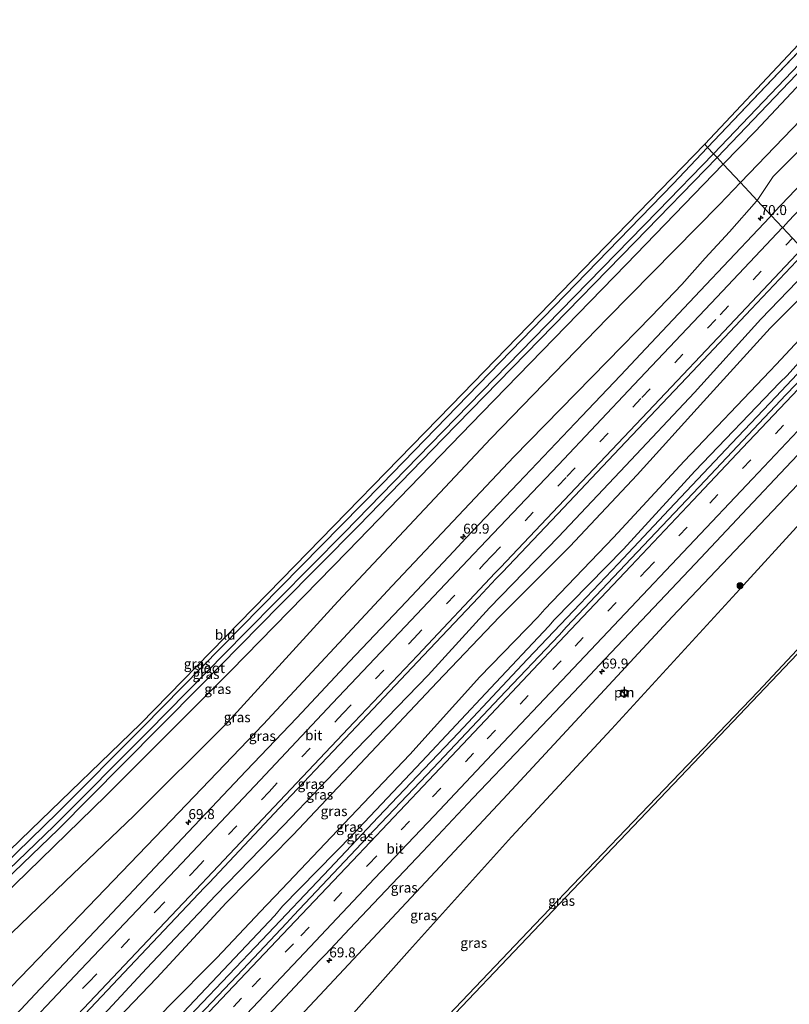
# Model space of a CAD drawing. Units: metres. Extents: x 150000 to 160010, y 493750 to 500000.
# Drawn here: x 158714 to 158907, y 495341 to 495588 of the extents above; entities that cross this region are included whole.
import ezdxf
from ezdxf.enums import TextEntityAlignment as Align

# ---------------------------------------------------------------- set-up
doc = ezdxf.new("R2010")
doc.units = ezdxf.units.M
doc.linetypes.add('VW-3-9_STREEP', pattern=[12, 3, -9])
doc.layers.get('0').update_dxf_attribs({"lineweight": 25})
for name, color, linetype, lineweight in [('B-ME-AM-KILOMETR-S-B1', 7, 'Continuous', 18), ('B-ME-BV-GELEIDECONSTRUCTIE-GELEIDERAIL-L-B1', 213, 'BV-GELEIDERAIL', 18), ('B-ME-GR-BOOM-S-B1', 93, 'Continuous', 18), ('B-ME-GW-KRUINLIJN-L-B1', 93, 'Continuous', 18), ('B-ME-GW-TEENLIJN-L-B1', 93, 'Continuous', 18), ('B-ME-IE-GRASLAND-GV-B6', 93, 'Continuous', 18), ('B-ME-IE-GRONDWERKLIJN-GROND_INGERICHT-GV-B6', 253, 'Continuous', 18), ('B-ME-IE-HULPGEOMETRIE-L-B1', 53, 'Continuous', 18), ('B-ME-IE-INRICHTINGSELEMENT-L-B1', 253, 'Continuous', 18), ('B-ME-IE-INRICHTINGSELEMENT-S-B1', 253, 'Continuous', 18), ('B-ME-OG-WATER-GV-B6', 153, 'Continuous', 18), ('B-ME-VH-VERH_SOORT-BITUMEN-GV-B6', 8, 'IE-TERREINAFSCHEIDING-NATUURLIJK-HOUTWAL', 18), ('B-ME-VW-MARKERING-39STREEP-015-L-B1', 255, 'VW-3-9_STREEP', 18), ('B-ME-VW-MARKERING-STREEP-015-L-B1', 7, 'Continuous', 18)]:
    doc.layers.add(name, color=color, linetype=linetype, lineweight=lineweight)
doc.layers.add('B-ME-GW-INSTEEKWATERGANG-L-B1', color=10, linetype='Continuous')
doc.layers.add('B-ME-KG-KADASTRAAL-OPNAMEDTMGRENS-L-B1', color=10, linetype='Continuous')
doc.styles.add('NLCS-ISO', font='NLCS-ISO.TTF')
doc.linetypes.add('BV-GELEIDERAIL', pattern='A,10,-3,[108,NLCS.SHX,S=1,R=0,X=0,Y=0],-3', length=16)
doc.linetypes.add('IE-TERREINAFSCHEIDING-NATUURLIJK-HOUTWAL', pattern='A,7,-1.5,[67,NLCS.SHX,S=0.75,R=45,X=0,Y=0],-1.5,7,-1.5,[70,NLCS.SHX,S=0.75,R=0,X=0,Y=0],-1.5', length=20)

# ---------------------------------------------------------------- blocks, each defined once
blk = doc.blocks.new('hecto')
for p, q in [((0, 0.625), (-0.625, 0)), ((0, -0.625), (0, 0.625)), ((-0.625, 0), (0.625, 0)), ((0.625, 0), (0, -0.625))]:
    blk.add_line(p, q)
blk = doc.blocks.new('boom')
h = blk.add_hatch(color=256)
edge = h.paths.add_edge_path()
edge.add_arc((0, 0), 0.75, 0, 360)
blk.add_circle((0, 0), 0.75)
blk = doc.blocks.new('kast')
blk.add_line((-0.75, -0.75), (0.75, 0.75))
blk.add_lwpolyline([(-0.75, 0.75), (0.75, 0.75), (0.75, -0.75), (-0.75, -0.75)], close=True)

msp = doc.modelspace()

# ---------------------------------------------------------------- linework, layer by layer
at = {"layer": 'B-ME-BV-GELEIDECONSTRUCTIE-GELEIDERAIL-L-B1'}
msp.add_polyline3d([(158673.5666, 495250.2848, 1.8273), (158686.4882, 495263.9752, 1.594), (158696.4236, 495274.4551, 1.4184), (158707.113, 495285.7731, 1.2123), (158716.4052, 495295.5195, 1.0348), (158731.0317, 495310.9678, 0.7684), (158739.6171, 495320.0997, 0.611), (158750.3232, 495331.4085, 0.4482), (158757.8195, 495339.3458, 0.3338), (158774.3995, 495356.8122, 0.0814), (158791.3774, 495374.7247, -0.0802), (158803.6543, 495387.6418, -0.2417), (158815.2002, 495399.8289, -0.2882), (158823.7806, 495408.8844, -0.3225), (158834.7441, 495420.5442, -0.5391), (158841.123, 495427.3275, -0.6656), (158854.3552, 495441.2669, -0.736), (158863.9158, 495451.2981, -0.7868), (158876.759, 495464.9322, -0.8878), (158892.5009, 495481.5777, -0.9472), (158903.5008, 495493.243, -0.9888), (158916.8176, 495507.3408, -1.13), (158924.2884, 495515.2506, -1.1301)], dxfattribs=at)
at = {"layer": 'B-ME-GW-INSTEEKWATERGANG-L-B1'}
msp.add_line((158917.126, 495588.142, -4.013), (158886.405, 495555.832, -4.308), dxfattribs=at)
for points in [[(158890.345, 495551.612, -4.338), (158898.399, 495559.935, -4.34), (158921.631, 495584.59, -4.325)], [(158886.405, 495555.832, -4.308), (158877.721, 495546.699, -4.391), (158842.42, 495510.257, -4.43), (158804.542, 495471.262, -4.43), (158774.018, 495440.274, -4.406), (158744.612, 495410.353, -4.442), (158723.04, 495388.791, -4.406), (158695.627, 495362.129, -4.538), (158663.04, 495330.863, -4.519)], [(158666.228, 495326.026, -4.165), (158698.987, 495357.916, -4.268), (158735.24, 495393.141, -4.331), (158766.581, 495424.411, -4.331), (158795.897, 495454.403, -4.331), (158829.757, 495489.296, -4.331), (158865.952, 495526.403, -4.331), (158890.345, 495551.612, -4.338)], [(158741.936, 495253.268, -4.656), (158760.16, 495272.715, -4.602), (158787.526, 495301.954, -4.487), (158816.388, 495332.816, -4.495), (158843.011, 495360.69, -4.503), (158869.624, 495388.512, -4.499), (158899.078, 495419.203, -4.578), (158916.207, 495437.462, -4.499), (158944.287, 495466.795, -4.586), (158957.103, 495480.095, -4.573)]]:
    msp.add_polyline3d(points, dxfattribs=at)
at = {"layer": 'B-ME-GW-KRUINLIJN-L-B1'}
for p, q in [((158902.843, 495548.563, -2.52), (158929.368, 495575.011, -2.615)), ((158898.842, 495542.509, -2.529), (158902.843, 495548.563, -2.52))]:
    msp.add_line(p, q, dxfattribs=at)
for points in [[(158861.188, 495502.054, -2.371), (158872.288, 495513.417, -2.385), (158879.935, 495521.441, -2.181), (158885.804, 495528.006, -2.327), (158891.854, 495534.647, -2.437), (158898.707, 495542.305, -2.529), (158898.842, 495542.509, -2.529)], [(158662.008, 495262.457, 0.957), (158675.795, 495276.4, 0.678), (158693.968, 495295.215, 0.263), (158711.99, 495314.112, -0.022), (158728.277, 495331.213, -0.252), (158745.373, 495349.687, -0.453), (158762.865, 495368.06, -0.697), (158779.823, 495385.59, -0.896), (158798.136, 495404.643, -1.077), (158816.202, 495423.326, -1.325), (158831.611, 495440.219, -1.424), (158848.961, 495458.065, -1.617), (158865.75, 495475.908, -1.732), (158883.111, 495494.3, -1.839), (158899.804, 495512.717, -1.914), (158913.426, 495526.885, -1.978)], [(158672.721, 495251.219, 0.877), (158677.898, 495256.459, 0.798), (158696.842, 495277.538, 0.342), (158704.335, 495284.962, 0.263), (158705.936, 495286.874, 0.231), (158718.547, 495300.886, 0.036), (158739.141, 495321.87, -0.28), (158753.232, 495337.116, -0.501), (158777.664, 495363.019, -0.816), (158779.616, 495365.292, -0.826), (158797.28, 495383.329, -1.109), (158814.602, 495401.637, -1.268), (158831.839, 495420.041, -1.447), (158846.487, 495435.599, -1.617), (158847.882, 495437.243, -1.603), (158865.251, 495454.971, -1.664), (158883.211, 495474.574, -1.809), (158904.531, 495496.781, -1.857), (158906.361, 495498.592, -1.88), (158917.998, 495511.559, -1.96), (158922.973, 495516.658, -1.981)], [(158675.073, 495307.53, -0.199), (158718.285, 495352.189, -0.821), (158749.575, 495384.761, -1.202), (158774.695, 495410.956, -1.595), (158807.102, 495445.778, -1.91), (158837.686, 495478.116, -2.258), (158861.188, 495502.054, -2.371)], [(158937.013, 495501.618, -2.551), (158930.368, 495494.744, -2.512), (158923.967, 495487.414, -2.462), (158920.291, 495482.943, -2.532), (158915.324, 495477.835, -2.516), (158877.484, 495437.944, -2.333), (158836.082, 495393.339, -2.072), (158790.153, 495344.276, -1.481), (158755.58, 495307.309, -0.914), (158721.024, 495270.419, -0.217)]]:
    msp.add_polyline3d(points, dxfattribs=at)
at = {"layer": 'B-ME-GW-TEENLIJN-L-B1'}
for points in [[(158894.662, 495546.986, -4.004), (158911.889, 495564.958, -4.061), (158926.66, 495581.134, -3.866)], [(158674.445, 495322.034, -3.637), (158693.639, 495341.468, -4.034), (158724.89, 495371.404, -3.89), (158742.339, 495388.068, -4.01), (158765.516, 495411.228, -3.761), (158793.491, 495441.789, -3.806), (158831.908, 495482.745, -3.98), (158861.254, 495512.981, -4.031), (158889.419, 495541.516, -3.986), (158894.662, 495546.986, -4.004)], [(158664.541, 495259.799, 0.621), (158678.193, 495274.241, 0.35), (158696.378, 495293.291, -0.104), (158714.349, 495312.047, -0.359), (158730.558, 495329.139, -0.557), (158747.978, 495347.349, -0.689), (158765.4, 495366.173, -0.936), (158782.256, 495383.271, -1.177), (158800.419, 495402.507, -1.335), (158818.41, 495421.573, -1.504), (158834.095, 495437.971, -1.649), (158851.772, 495455.659, -1.798), (158868.736, 495473.605, -1.902), (158885.392, 495492.044, -2.051), (158902.119, 495510.444, -2.043), (158915.869, 495524.268, -2.159)], [(158669.952, 495254.124, 0.474), (158674.472, 495258.791, 0.408), (158694.3, 495280.27, 0.023), (158701.648, 495287.663, -0.097), (158703.251, 495289.367, -0.12), (158716.247, 495303.472, -0.366), (158736.453, 495324.274, -0.577), (158750.74, 495339.933, -0.813), (158763.091, 495352.356, -0.981), (158775.504, 495365.517, -1.077), (158777.845, 495367.902, -1.094), (158795.004, 495386.022, -1.383), (158811.602, 495403.41, -1.506), (158829.169, 495422.877, -1.589), (158843.72, 495437.899, -1.77), (158845.459, 495439.897, -1.79), (158862.72, 495457.894, -1.852), (158880.51, 495477.014, -2.036), (158902.008, 495499.646, -2.185), (158903.649, 495501.333, -2.176), (158915.435, 495513.97, -2.155), (158920.53, 495519.275, -2.195)], [(158941.96, 495496.318, -3.971), (158924.769, 495478.066, -3.992), (158894.514, 495444.881, -3.896), (158862.243, 495409.751, -4.043), (158837.153, 495382.734, -4.046), (158811.498, 495354.252, -4.169), (158782.037, 495321.16, -4.094), (158754.105, 495289.659, -4.04), (158739.778, 495273.063, -4.097), (158727.504, 495258.845, -4.132)]]:
    msp.add_polyline3d(points, dxfattribs=at)
at = {"layer": 'B-ME-IE-GRASLAND-GV-B6'}
for points in [[(159140.09, 495826.061, -4.056), (159141.577, 495824.45, -5.244), (159124.656, 495806.13, -5.244), (159099.637, 495779.335, -5.244), (159074.918, 495753.442, -5.244), (159050.708, 495727.569, -5.244), (159022.992, 495697.953, -5.244), (158998.263, 495671.408, -5.244), (158976.898, 495648.49, -5.244), (158955.52, 495625.791, -5.244), (158927.92, 495596.494, -5.244), (158909.373, 495576.715, -5.244), (158887.892, 495554.239, -5.244), (158886.405, 495555.832, -4.308), (158917.126, 495588.142, -4.013), (158954.369, 495627.772, -4.177), (158989.339, 495665.172, -4.168), (159027.563, 495706.376, -4.003), (159063.45, 495744.304, -4.066), (159097.647, 495780.632, -4.075), (159140.09, 495826.061, -4.056)], [(159142.501, 495823.449, -5.244), (159144.39, 495821.403, -4.149), (159122.819, 495798.288, -4.144), (159097.748, 495771.648, -3.94), (159073.459, 495745.592, -3.99), (159053.642, 495724.453, -3.997), (159024.552, 495693.155, -4.018), (158998.385, 495665.389, -4.024), (158975.604, 495641.887, -4.204), (158945.669, 495610.289, -4.219), (158921.631, 495584.59, -4.325), (158898.399, 495559.935, -4.34), (158890.345, 495551.612, -4.338), (158888.807, 495553.259, -5.244), (158910.502, 495575.978, -5.244), (158930.529, 495597.325, -5.244), (158955.822, 495624.174, -5.244), (158984.386, 495654.575, -5.244), (159009.38, 495681.394, -5.244), (159038.87, 495712.976, -5.244), (159079.267, 495756.075, -5.244), (159115.048, 495793.894, -5.244), (159138.261, 495818.902, -5.244), (159142.501, 495823.449, -5.244)], [(159144.39, 495821.403, -4.149), (159147.83, 495817.676, -3.777), (159145.96, 495815.654, -3.781), (159116.919, 495783.944, -3.487), (159082.463, 495746.801, -3.586), (159055.958, 495717.448, -3.48), (159025.948, 495684.675, -3.462), (158992.574, 495650.32, -3.835), (158958.31, 495614.702, -4.221), (158926.66, 495581.134, -3.866), (158911.889, 495564.958, -4.061), (158894.662, 495546.986, -4.004), (158890.345, 495551.612, -4.338), (158898.399, 495559.935, -4.34), (158921.631, 495584.59, -4.325), (158945.669, 495610.289, -4.219), (158975.604, 495641.887, -4.204), (158998.385, 495665.389, -4.024), (159024.552, 495693.155, -4.018), (159053.642, 495724.453, -3.997), (159073.459, 495745.592, -3.99), (159097.748, 495771.648, -3.94), (159122.819, 495798.288, -4.144), (159144.39, 495821.403, -4.149)], [(159153.093, 495811.974, -2.765), (159143.591, 495801.805, -2.751), (159110.45, 495766.684, -2.73), (159073.21, 495726.77, -2.629), (159042.165, 495693.855, -2.629), (159008.913, 495658.637, -2.671), (158967.644, 495615.115, -2.662), (158929.368, 495575.011, -2.615), (158902.843, 495548.563, -2.52), (158898.842, 495542.509, -2.529), (158896.804, 495544.692, -3.199), (158894.662, 495546.986, -4.004), (158911.889, 495564.958, -4.061), (158926.66, 495581.134, -3.866), (158958.31, 495614.702, -4.221), (158992.574, 495650.32, -3.835), (159025.948, 495684.675, -3.462), (159055.958, 495717.448, -3.48), (159082.463, 495746.801, -3.586), (159116.919, 495783.944, -3.487), (159145.96, 495815.654, -3.781), (159147.83, 495817.676, -3.777), (159153.093, 495811.974, -2.765)], [(159012.268, 495654.639, -2.267), (158990.58, 495631.758, -2.24), (158976.601, 495617.027, -2.232), (158962.737, 495602.431, -2.23), (158961.778, 495601.427, -2.237), (158955.903, 495595.089, -2.233), (158943.328, 495581.849, -2.22), (158928.694, 495566.419, -2.221), (158916.89, 495554.002, -2.197), (158908.403, 495545.088, -2.161), (158903.242, 495539.666, -2.139), (158902.388, 495538.71, -2.14), (158898.842, 495542.509, -2.529), (158902.843, 495548.563, -2.52), (158929.368, 495575.011, -2.615), (158967.644, 495615.115, -2.662), (159008.913, 495658.637, -2.671)], [(158886.405, 495555.832, -4.308), (158887.892, 495554.239, -5.244), (158873.919, 495539.789, -5.244), (158845.93, 495511.21, -5.244), (158819.978, 495484.626, -5.244), (158795.096, 495459.076, -5.244), (158770.191, 495433.95, -5.244), (158745.808, 495409.195, -5.244), (158722.253, 495385.468, -5.244), (158694.544, 495358.969, -5.244), (158670.163, 495335.328, -5.244), (158646.984, 495313.073, -5.244), (158629.501, 495296.553, -5.244), (158628.424, 495297.682, -4.519), (158663.04, 495330.863, -4.519), (158695.627, 495362.129, -4.538), (158723.04, 495388.791, -4.406), (158744.612, 495410.353, -4.442), (158774.018, 495440.274, -4.406), (158804.542, 495471.262, -4.43), (158842.42, 495510.257, -4.43), (158877.721, 495546.699, -4.391), (158886.405, 495555.832, -4.308)], [(158890.345, 495551.612, -4.338), (158894.662, 495546.986, -4.004), (158889.419, 495541.516, -3.986), (158861.254, 495512.981, -4.031), (158831.908, 495482.745, -3.98), (158793.491, 495441.789, -3.806), (158765.516, 495411.228, -3.761), (158742.339, 495388.068, -4.01), (158724.89, 495371.404, -3.89), (158693.639, 495341.468, -4.034), (158674.445, 495322.034, -3.637), (158646.632, 495296.886, -3.958), (158637.555, 495288.105, -3.932), (158631.965, 495293.968, -4.305), (158648.631, 495309.49, -4.216), (158666.228, 495326.026, -4.165), (158698.987, 495357.916, -4.268), (158735.24, 495393.141, -4.331), (158766.581, 495424.411, -4.331), (158795.897, 495454.403, -4.331), (158829.757, 495489.296, -4.331), (158865.952, 495526.403, -4.331), (158890.345, 495551.612, -4.338)], [(158888.807, 495553.259, -5.244), (158890.345, 495551.612, -4.338), (158865.952, 495526.403, -4.331), (158829.757, 495489.296, -4.331), (158795.897, 495454.403, -4.331), (158766.581, 495424.411, -4.331), (158735.24, 495393.141, -4.331), (158698.987, 495357.916, -4.268)], [(158707.546, 495369.566, -5.244), (158723.211, 495384.548, -5.244), (158739.402, 495400.858, -5.244), (158758.861, 495420.554, -5.244), (158778.999, 495440.949, -5.244), (158798.675, 495460.848, -5.244), (158819.968, 495482.712, -5.244), (158844.278, 495507.617, -5.244), (158868.145, 495531.995, -5.244), (158888.807, 495553.259, -5.244)], [(158693.639, 495341.468, -4.034), (158724.89, 495371.404, -3.89), (158742.339, 495388.068, -4.01), (158765.516, 495411.228, -3.761), (158793.491, 495441.789, -3.806), (158831.908, 495482.745, -3.98), (158861.254, 495512.981, -4.031), (158889.419, 495541.516, -3.986), (158894.662, 495546.986, -4.004), (158896.804, 495544.692, -3.199), (158898.842, 495542.509, -2.529), (158898.707, 495542.305, -2.529), (158891.854, 495534.647, -2.437), (158885.804, 495528.006, -2.327), (158879.935, 495521.441, -2.181), (158872.288, 495513.417, -2.385), (158861.188, 495502.054, -2.371)], [(158675.073, 495307.53, -0.199), (158718.285, 495352.189, -0.821), (158749.575, 495384.761, -1.202), (158774.695, 495410.956, -1.595), (158807.102, 495445.778, -1.91), (158837.686, 495478.116, -2.258), (158861.188, 495502.054, -2.371), (158872.288, 495513.417, -2.385), (158879.935, 495521.441, -2.181), (158885.804, 495528.006, -2.327), (158891.854, 495534.647, -2.437), (158898.707, 495542.305, -2.529), (158898.842, 495542.509, -2.529), (158902.388, 495538.71, -2.14)], [(158902.388, 495538.71, -2.14), (158902.048, 495538.329, -2.14), (158899.08, 495535.25, -2.133), (158884.558, 495519.839, -2.064), (158870.881, 495505.337, -2.017), (158864.496, 495498.569, -1.987), (158854.725, 495488.257, -1.935), (158838.832, 495471.489, -1.818), (158825.689, 495457.688, -1.693), (158824.666, 495456.624, -1.695), (158822.658, 495454.465, -1.678), (158810.64, 495441.754, -1.547), (158796.433, 495426.758, -1.418), (158783.186, 495412.629, -1.26), (158770.461, 495399.284, -1.13), (158753.022, 495380.905, -0.889), (158735.478, 495362.233, -0.641), (158718.732, 495344.541, -0.396), (158706.327, 495331.44, -0.185)], [(158698.788, 495305.324, 0.465), (158716.002, 495323.495, 0.134), (158725.755, 495333.786, -0.027), (158742.598, 495351.603, -0.27), (158759.975, 495370.015, -0.534), (158761.126, 495371.228, -0.549), (158778.871, 495390.021, -0.786), (158795.326, 495407.386, -0.973), (158813.518, 495426.646, -1.157), (158828.859, 495442.861, -1.31), (158833.217, 495447.486, -1.349), (158834.866, 495449.194, -1.361), (158850.178, 495465.354, -1.491), (158862.843, 495478.704, -1.576), (158882.599, 495499.596, -1.687), (158897.362, 495515.208, -1.768), (158910.193, 495528.807, -1.808), (158910.92, 495529.569, -1.81), (158913.426, 495526.885, -1.978)], [(158913.426, 495526.885, -1.978), (158899.804, 495512.717, -1.914), (158883.111, 495494.3, -1.839), (158865.75, 495475.908, -1.732), (158848.961, 495458.065, -1.617), (158831.611, 495440.219, -1.424), (158816.202, 495423.326, -1.325), (158798.136, 495404.643, -1.077), (158779.823, 495385.59, -0.896), (158762.865, 495368.06, -0.697), (158745.373, 495349.687, -0.453), (158728.277, 495331.213, -0.252), (158711.99, 495314.112, -0.022)], [(158711.99, 495314.112, -0.022), (158728.277, 495331.213, -0.252), (158745.373, 495349.687, -0.453), (158762.865, 495368.06, -0.697), (158779.823, 495385.59, -0.896), (158798.136, 495404.643, -1.077), (158816.202, 495423.326, -1.325), (158831.611, 495440.219, -1.424), (158848.961, 495458.065, -1.617), (158865.75, 495475.908, -1.732), (158883.111, 495494.3, -1.839), (158899.804, 495512.717, -1.914), (158913.426, 495526.885, -1.978), (158915.869, 495524.268, -2.159)], [(158696.378, 495293.291, -0.104), (158714.349, 495312.047, -0.359), (158730.558, 495329.139, -0.557), (158747.978, 495347.349, -0.689), (158765.4, 495366.173, -0.936), (158782.256, 495383.271, -1.177), (158800.419, 495402.507, -1.335), (158818.41, 495421.573, -1.504), (158834.095, 495437.971, -1.649), (158851.772, 495455.659, -1.798), (158868.736, 495473.605, -1.902), (158885.392, 495492.044, -2.051), (158902.119, 495510.444, -2.043), (158915.869, 495524.268, -2.159), (158920.53, 495519.275, -2.195)], [(158915.869, 495524.268, -2.159), (158902.119, 495510.444, -2.043), (158885.392, 495492.044, -2.051), (158868.736, 495473.605, -1.902), (158851.772, 495455.659, -1.798), (158834.095, 495437.971, -1.649), (158818.41, 495421.573, -1.504), (158800.419, 495402.507, -1.335), (158782.256, 495383.271, -1.177), (158765.4, 495366.173, -0.936), (158747.978, 495347.349, -0.689), (158730.558, 495329.139, -0.557), (158714.349, 495312.047, -0.359), (158696.378, 495293.291, -0.104)], [(158703.251, 495289.367, -0.12), (158716.247, 495303.472, -0.366), (158736.453, 495324.274, -0.577), (158750.74, 495339.933, -0.813), (158763.091, 495352.356, -0.981), (158775.504, 495365.517, -1.077), (158777.845, 495367.902, -1.094), (158795.004, 495386.022, -1.383), (158811.602, 495403.41, -1.506), (158829.169, 495422.877, -1.589), (158843.72, 495437.899, -1.77), (158845.459, 495439.897, -1.79), (158862.72, 495457.894, -1.852), (158880.51, 495477.014, -2.036), (158902.008, 495499.646, -2.185), (158903.649, 495501.333, -2.176), (158915.435, 495513.97, -2.155), (158920.53, 495519.275, -2.195), (158922.973, 495516.658, -1.981)], [(158920.53, 495519.275, -2.195), (158915.435, 495513.97, -2.155), (158903.649, 495501.333, -2.176), (158902.008, 495499.646, -2.185), (158880.51, 495477.014, -2.036), (158862.72, 495457.894, -1.852), (158845.459, 495439.897, -1.79), (158843.72, 495437.899, -1.77), (158829.169, 495422.877, -1.589), (158811.602, 495403.41, -1.506), (158795.004, 495386.022, -1.383), (158777.845, 495367.902, -1.094), (158775.504, 495365.517, -1.077), (158763.091, 495352.356, -0.981), (158750.74, 495339.933, -0.813), (158736.453, 495324.274, -0.577), (158716.247, 495303.472, -0.366), (158703.251, 495289.367, -0.12)], [(158922.973, 495516.658, -1.981), (158917.998, 495511.559, -1.96), (158906.361, 495498.592, -1.88), (158904.531, 495496.781, -1.857), (158883.211, 495474.574, -1.809), (158865.251, 495454.971, -1.664), (158847.882, 495437.243, -1.603), (158846.487, 495435.599, -1.617), (158831.839, 495420.041, -1.447), (158814.602, 495401.637, -1.268), (158797.28, 495383.329, -1.109), (158779.616, 495365.292, -0.826), (158777.664, 495363.019, -0.816), (158753.232, 495337.116, -0.501), (158739.141, 495321.87, -0.28), (158718.547, 495300.886, 0.036), (158705.936, 495286.874, 0.231)], [(158705.936, 495286.874, 0.231), (158718.547, 495300.886, 0.036), (158739.141, 495321.87, -0.28), (158753.232, 495337.116, -0.501), (158777.664, 495363.019, -0.816), (158779.616, 495365.292, -0.826), (158797.28, 495383.329, -1.109), (158814.602, 495401.637, -1.268), (158831.839, 495420.041, -1.447), (158846.487, 495435.599, -1.617), (158847.882, 495437.243, -1.603), (158865.251, 495454.971, -1.664), (158883.211, 495474.574, -1.809), (158904.531, 495496.781, -1.857), (158906.361, 495498.592, -1.88), (158917.998, 495511.559, -1.96), (158922.973, 495516.658, -1.981), (158924.412, 495515.1166, -1.8857), (158925.374, 495514.086, -1.822)], [(158925.374, 495514.086, -1.822), (158920.619, 495509.054, -1.804), (158908.586, 495496.295, -1.767), (158906.082, 495493.666, -1.747), (158885.767, 495472.165, -1.653), (158867.181, 495452.582, -1.534), (158850.965, 495435.456, -1.46), (158849.061, 495433.405, -1.434), (158834.081, 495417.606, -1.292), (158817.442, 495399.971, -1.118), (158799.417, 495381.03, -0.919), (158782.469, 495363.048, -0.708), (158780.582, 495361.085, -0.692), (158768.172, 495347.946, -0.524), (158755.398, 495334.464, -0.334), (158741.495, 495319.725, -0.107), (158720.978, 495298.086, 0.226), (158708.846, 495285.285, 0.448)], [(158774.069, 495335.967, -0.834), (158780.276, 495342.512, -0.908), (158788.917, 495351.653, -1.051), (158790.349, 495353.212, -1.036), (158796.378, 495359.614, -1.109), (158802.455, 495365.971, -1.182), (158814.841, 495379.048, -1.326), (158827.379, 495392.427, -1.459), (158839.891, 495405.505, -1.591), (158852.782, 495419.089, -1.728), (158858.114, 495424.715, -1.774), (158859.122, 495425.812, -1.753), (158871.329, 495438.681, -1.853), (158883.234, 495451.309, -1.966), (158896.439, 495465.247, -2.007), (158906.073, 495475.439, -2.053), (158915.095, 495484.982, -2.096), (158916.731, 495486.726, -2.109), (158928.144, 495498.799, -2.158), (158933.926, 495504.924, -2.179), (158937.013, 495501.618, -2.551), (158930.368, 495494.744, -2.512), (158923.967, 495487.414, -2.462), (158920.291, 495482.943, -2.532)], [(158861.188, 495502.054, -2.371), (158837.686, 495478.116, -2.258), (158807.102, 495445.778, -1.91), (158774.695, 495410.956, -1.595), (158749.575, 495384.761, -1.202), (158718.285, 495352.189, -0.821), (158675.073, 495307.53, -0.199)], [(158941.96, 495496.318, -3.971), (158924.769, 495478.066, -3.992), (158894.514, 495444.881, -3.896), (158862.243, 495409.751, -4.043), (158837.153, 495382.734, -4.046), (158811.498, 495354.252, -4.169), (158782.037, 495321.16, -4.094), (158754.105, 495289.659, -4.04), (158739.778, 495273.063, -4.097), (158727.504, 495258.845, -4.132), (158698.181, 495224.515, -4.111), (158688.128, 495235.06, 0.244), (158721.024, 495270.419, -0.217), (158755.58, 495307.309, -0.914), (158790.153, 495344.276, -1.481), (158836.082, 495393.339, -2.072), (158877.484, 495437.944, -2.333), (158915.324, 495477.835, -2.516), (158920.291, 495482.943, -2.532), (158923.967, 495487.414, -2.462), (158930.368, 495494.744, -2.512), (158937.013, 495501.618, -2.551), (158938.816, 495499.686, -3.103), (158941.96, 495496.318, -3.971)], [(158941.96, 495496.318, -3.971), (158957.103, 495480.095, -4.573), (158944.287, 495466.795, -4.586), (158916.207, 495437.462, -4.499), (158899.078, 495419.203, -4.578), (158869.624, 495388.512, -4.499), (158843.011, 495360.69, -4.503), (158816.388, 495332.816, -4.495), (158787.526, 495301.954, -4.487), (158760.16, 495272.715, -4.602), (158741.936, 495253.268, -4.656), (158706.375, 495215.921, -4.618), (158698.181, 495224.515, -4.111), (158727.504, 495258.845, -4.132), (158739.778, 495273.063, -4.097), (158754.105, 495289.659, -4.04), (158782.037, 495321.16, -4.094), (158811.498, 495354.252, -4.169), (158837.153, 495382.734, -4.046), (158862.243, 495409.751, -4.043), (158894.514, 495444.881, -3.896), (158924.769, 495478.066, -3.992), (158941.96, 495496.318, -3.971)], [(158920.291, 495482.943, -2.532), (158915.324, 495477.835, -2.516), (158877.484, 495437.944, -2.333), (158836.082, 495393.339, -2.072), (158790.153, 495344.276, -1.481), (158755.58, 495307.309, -0.914), (158721.024, 495270.419, -0.217), (158688.128, 495235.06, 0.244)], [(158957.103, 495480.095, -4.573), (158957.486, 495479.685, -4.714), (158887.839, 495406.501, -4.718), (158849.224, 495365.946, -4.685), (158811.59, 495326.421, -4.652), (158786.01, 495299.556, -4.652), (158741.936, 495253.268, -4.656), (158760.16, 495272.715, -4.602), (158787.526, 495301.954, -4.487), (158816.388, 495332.816, -4.495), (158843.011, 495360.69, -4.503), (158869.624, 495388.512, -4.499), (158899.078, 495419.203, -4.578), (158916.207, 495437.462, -4.499), (158944.287, 495466.795, -4.586), (158957.103, 495480.095, -4.573)]]:
    msp.add_polyline3d(points, dxfattribs=at)
at = {"layer": 'B-ME-IE-GRONDWERKLIJN-GROND_INGERICHT-GV-B6'}
for points in [[(159139.495, 495826.705, -4.095), (159140.09, 495826.061, -4.056), (159097.647, 495780.632, -4.075), (159063.45, 495744.304, -4.066), (159027.563, 495706.376, -4.003), (158989.339, 495665.172, -4.168), (158954.369, 495627.772, -4.177), (158917.126, 495588.142, -4.013), (158886.405, 495555.832, -4.308), (158885.682, 495556.607, -4.342), (158917.061, 495589.913, -3.899), (159029.487, 495709.504, -3.866), (159090.526, 495774.583, -4.091), (159139.495, 495826.705, -4.095)], [(158885.682, 495556.607, -4.342), (158886.405, 495555.832, -4.308), (158877.721, 495546.699, -4.391), (158842.42, 495510.257, -4.43), (158804.542, 495471.262, -4.43), (158774.018, 495440.274, -4.406), (158744.612, 495410.353, -4.442), (158723.04, 495388.791, -4.406), (158695.627, 495362.129, -4.538), (158663.04, 495330.863, -4.519), (158628.424, 495297.682, -4.519), (158627.498, 495298.654, -4.559), (158672.984, 495342.577, -4.565), (158716.39, 495384.491, -4.408), (158743.92, 495411.075, -4.367), (158779.34, 495447.357, -4.329), (158821.957, 495491.01, -4.404), (158885.682, 495556.607, -4.342)]]:
    msp.add_polyline3d(points, dxfattribs=at)
at = {"layer": 'B-ME-IE-HULPGEOMETRIE-L-B1'}
msp.add_polyline3d([(158885.682, 495556.607, -4.342), (158886.405, 495555.832, -4.308), (158887.892, 495554.239, -5.244), (158888.807, 495553.259, -5.244), (158890.345, 495551.612, -4.338), (158894.662, 495546.986, -4.004), (158896.804, 495544.692, -3.199), (158898.842, 495542.509, -2.529), (158902.388, 495538.71, -2.14), (158905.21, 495535.687, -2.032), (158907.692, 495533.027, -1.935)], dxfattribs=at)
at = {"layer": 'B-ME-IE-INRICHTINGSELEMENT-L-B1'}
msp.add_polyline3d([(158865.5551, 495419.7817, -3), (158864.3236, 495418.6805, -3), (158865.3183, 495417.7332, -3), (158866.4787, 495418.8936, -3), (158865.5551, 495419.7817, -3)], dxfattribs=at)
at = {"layer": 'B-ME-KG-KADASTRAAL-OPNAMEDTMGRENS-L-B1'}
for points in [[(159139.495, 495826.705, -4.095), (159090.526, 495774.583, -4.091), (159029.487, 495709.504, -3.866), (158917.061, 495589.913, -3.899), (158885.682, 495556.607, -4.342)], [(158627.498, 495298.654, -4.559), (158672.984, 495342.577, -4.565), (158716.39, 495384.491, -4.408), (158743.92, 495411.075, -4.367), (158779.34, 495447.357, -4.329), (158821.957, 495491.01, -4.404), (158885.682, 495556.607, -4.342)], [(158957.486, 495479.685, -4.714), (158887.839, 495406.501, -4.718), (158849.224, 495365.946, -4.685), (158811.59, 495326.421, -4.652), (158786.01, 495299.556, -4.652), (158741.936, 495253.268, -4.656), (158706.375, 495215.921, -4.618)]]:
    msp.add_polyline3d(points, dxfattribs=at)
at = {"layer": 'B-ME-OG-WATER-GV-B6'}
for points in [[(159141.577, 495824.45, -5.244), (159142.501, 495823.449, -5.244), (159138.261, 495818.902, -5.244), (159115.048, 495793.894, -5.244), (159079.267, 495756.075, -5.244), (159038.87, 495712.976, -5.244), (159009.38, 495681.394, -5.244), (158984.386, 495654.575, -5.244), (158955.822, 495624.174, -5.244), (158930.529, 495597.325, -5.244), (158910.502, 495575.978, -5.244), (158888.807, 495553.259, -5.244), (158887.892, 495554.239, -5.244), (158909.373, 495576.715, -5.244), (158927.92, 495596.494, -5.244), (158955.52, 495625.791, -5.244), (158976.898, 495648.49, -5.244), (158998.263, 495671.408, -5.244), (159022.992, 495697.953, -5.244), (159050.708, 495727.569, -5.244), (159074.918, 495753.442, -5.244), (159099.637, 495779.335, -5.244), (159124.656, 495806.13, -5.244), (159141.577, 495824.45, -5.244)], [(158694.544, 495358.969, -5.244), (158722.253, 495385.468, -5.244), (158745.808, 495409.195, -5.244), (158770.191, 495433.95, -5.244), (158795.096, 495459.076, -5.244), (158819.978, 495484.626, -5.244), (158845.93, 495511.21, -5.244), (158873.919, 495539.789, -5.244), (158887.892, 495554.239, -5.244)], [(158887.892, 495554.239, -5.244), (158888.807, 495553.259, -5.244), (158868.145, 495531.995, -5.244), (158844.278, 495507.617, -5.244), (158819.968, 495482.712, -5.244), (158798.675, 495460.848, -5.244), (158778.999, 495440.949, -5.244), (158758.861, 495420.554, -5.244), (158739.402, 495400.858, -5.244), (158723.211, 495384.548, -5.244), (158707.546, 495369.566, -5.244)]]:
    msp.add_polyline3d(points, dxfattribs=at)
at = {"layer": 'B-ME-VH-VERH_SOORT-BITUMEN-GV-B6'}
for points in [[(158971.031, 495593.017, -1.878), (158965.961, 495587.678, -1.892), (158948.707, 495569.454, -1.888), (158931.671, 495551.438, -1.875), (158912.953, 495531.7, -1.817), (158910.92, 495529.569, -1.81), (158910.134, 495530.412, -1.842), (158907.692, 495533.027, -1.935), (158905.21, 495535.687, -2.032), (158902.388, 495538.71, -2.14), (158903.242, 495539.666, -2.139), (158908.403, 495545.088, -2.161), (158916.89, 495554.002, -2.197), (158928.694, 495566.419, -2.221), (158943.328, 495581.849, -2.22), (158955.903, 495595.089, -2.233)], [(158706.327, 495331.44, -0.185), (158718.732, 495344.541, -0.396), (158735.478, 495362.233, -0.641), (158753.022, 495380.905, -0.889), (158770.461, 495399.284, -1.13), (158783.186, 495412.629, -1.26), (158796.433, 495426.758, -1.418), (158810.64, 495441.754, -1.547), (158822.658, 495454.465, -1.678), (158824.666, 495456.624, -1.695), (158825.689, 495457.688, -1.693), (158838.832, 495471.489, -1.818), (158854.725, 495488.257, -1.935), (158864.496, 495498.569, -1.987), (158870.881, 495505.337, -2.017), (158884.558, 495519.839, -2.064), (158899.08, 495535.25, -2.133), (158902.048, 495538.329, -2.14), (158902.388, 495538.71, -2.14), (158905.21, 495535.687, -2.032), (158907.692, 495533.027, -1.935), (158910.134, 495530.412, -1.842), (158910.92, 495529.569, -1.81)], [(158910.92, 495529.569, -1.81), (158910.193, 495528.807, -1.808), (158897.362, 495515.208, -1.768), (158882.599, 495499.596, -1.687), (158862.843, 495478.704, -1.576), (158850.178, 495465.354, -1.491), (158834.866, 495449.194, -1.361), (158833.217, 495447.486, -1.349), (158828.859, 495442.861, -1.31), (158813.518, 495426.646, -1.157), (158795.326, 495407.386, -0.973), (158778.871, 495390.021, -0.786), (158761.126, 495371.228, -0.549), (158759.975, 495370.015, -0.534), (158742.598, 495351.603, -0.27), (158725.755, 495333.786, -0.027), (158716.002, 495323.495, 0.134), (158698.788, 495305.324, 0.465)], [(158755.398, 495334.464, -0.334), (158768.172, 495347.946, -0.524), (158780.582, 495361.085, -0.692), (158782.469, 495363.048, -0.708), (158799.417, 495381.03, -0.919), (158817.442, 495399.971, -1.118), (158834.081, 495417.606, -1.292), (158849.061, 495433.405, -1.434), (158850.965, 495435.456, -1.46), (158867.181, 495452.582, -1.534), (158885.767, 495472.165, -1.653), (158906.082, 495493.666, -1.747), (158908.586, 495496.295, -1.767), (158920.619, 495509.054, -1.804), (158925.374, 495514.086, -1.822), (158926.208, 495513.192, -1.875), (158928.662, 495510.564, -1.982), (158931.101, 495507.951, -2.07), (158933.926, 495504.924, -2.179), (158928.144, 495498.799, -2.158), (158916.731, 495486.726, -2.109), (158915.095, 495484.982, -2.096), (158906.073, 495475.439, -2.053)], [(158906.073, 495475.439, -2.053), (158896.439, 495465.247, -2.007), (158883.234, 495451.309, -1.966), (158871.329, 495438.681, -1.853), (158859.122, 495425.812, -1.753), (158858.114, 495424.715, -1.774), (158852.782, 495419.089, -1.728), (158839.891, 495405.505, -1.591), (158827.379, 495392.427, -1.459), (158814.841, 495379.048, -1.326), (158802.455, 495365.971, -1.182), (158796.378, 495359.614, -1.109), (158790.349, 495353.212, -1.036), (158788.917, 495351.653, -1.051), (158780.276, 495342.512, -0.908), (158774.069, 495335.967, -0.834), (158767.859, 495329.426, -0.76), (158755.059, 495315.94, -0.53), (158743.068, 495303.244, -0.378), (158730.241, 495289.686, -0.13), (158717.577, 495276.322, 0.084), (158715.932, 495274.588, 0.115), (158705.341, 495263.324, 0.301)]]:
    msp.add_polyline3d(points, dxfattribs=at)
at = {"layer": 'B-ME-VW-MARKERING-39STREEP-015-L-B1'}
for points in [[(158656.738, 495267.984, 1.038), (158672.169, 495284.281, 0.725), (158693.159, 495306.412, 0.36), (158694.233, 495307.544, 0.346), (158712.868, 495327.204, 0.001), (158730.848, 495346.182, -0.282), (158747.94, 495364.28, -0.536), (158756.541, 495373.265, -0.657), (158757.788, 495374.599, -0.674), (158776.225, 495394.076, -0.921), (158794.745, 495413.679, -1.13), (158812.554, 495432.528, -1.307), (158830.204, 495451.191, -1.482), (158832.262, 495453.365, -1.496), (158851.06, 495473.199, -1.654), (158869.867, 495493.043, -1.769), (158889.562, 495513.832, -1.864), (158907.692, 495533.027, -1.935)], [(158677.961, 495245.723, 0.961), (158687.06, 495255.345, 0.788), (158703.072, 495272.189, 0.48), (158710.999, 495280.547, 0.352), (158727.031, 495297.53, 0.04), (158743.019, 495314.426, -0.214), (158759.013, 495331.326, -0.493), (158771.966, 495345.056, -0.684), (158784.183, 495357.873, -0.817), (158801.192, 495375.765, -1.003), (158817.312, 495392.791, -1.22), (158831.007, 495407.343, -1.32), (158853.096, 495430.622, -1.527), (158870.962, 495449.578, -1.682), (158886.923, 495466.503, -1.784), (158909.818, 495490.654, -1.904), (158926.937, 495508.737, -1.981), (158928.662, 495510.564, -1.982)]]:
    msp.add_polyline3d(points, dxfattribs=at)
at = {"layer": 'B-ME-VW-MARKERING-STREEP-015-L-B1'}
for points in [[(158905.21, 495535.687, -2.032), (158905.345, 495535.83, -2.033), (158906.756, 495537.285, -2.033), (158924.627, 495556.222, -2.098), (158943.549, 495576.177, -2.111), (158964.748, 495598.576, -2.119), (158966.057, 495599.945, -2.117), (158985.318, 495620.376, -2.128), (159003.62, 495639.639, -2.143), (159021.26, 495658.269, -2.158), (159033.189, 495670.952, -2.17), (159034.376, 495672.204, -2.175), (159051.923, 495690.722, -2.186), (159062.895, 495702.207, -2.19), (159086.284, 495726.955, -2.222), (159102.757, 495744.373, -2.221), (159103.768, 495745.455, -2.23), (159122.797, 495765.597, -2.263), (159140.813, 495784.64, -2.257), (159159.814, 495804.692, -2.256)], [(158654.255, 495270.589, 0.947), (158670.172, 495287.422, 0.621), (158690.467, 495308.85, 0.264), (158691.361, 495309.802, 0.251), (158710.045, 495329.478, -0.091), (158728.951, 495349.43, -0.391), (158747.841, 495369.374, -0.666), (158754.37, 495376.25, -0.757), (158755.529, 495377.459, -0.773), (158773.939, 495396.956, -1.023), (158792.183, 495416.271, -1.226), (158810.428, 495435.541, -1.408), (158827.697, 495453.802, -1.582), (158829.28, 495455.481, -1.589), (158848.943, 495476.16, -1.756), (158867.86, 495496.202, -1.874), (158888.71, 495518.254, -1.966), (158905.21, 495535.687, -2.032)], [(158659.213, 495265.388, 1.13), (158674.353, 495281.343, 0.825), (158695.908, 495304.1, 0.454), (158697.231, 495305.494, 0.438), (158714.859, 495324.075, 0.106), (158732.487, 495342.699, -0.171), (158750.131, 495361.336, -0.431), (158759.264, 495370.961, -0.567), (158760.622, 495372.407, -0.585), (158778.871, 495391.689, -0.826), (158797.615, 495411.508, -1.037), (158813.509, 495428.302, -1.196), (158833.051, 495448.981, -1.386), (158834.359, 495450.381, -1.396), (158853.319, 495470.345, -1.551), (158872.881, 495491.007, -1.67), (158891.879, 495511.095, -1.772), (158910.134, 495530.412, -1.842)], [(158675.499, 495248.306, 1.081), (158678.797, 495251.791, 1.012), (158694.375, 495268.207, 0.708), (158708.465, 495283.117, 0.425), (158725.748, 495301.351, 0.129), (158741.4, 495317.917, -0.139), (158756.591, 495333.949, -0.383), (158781.153, 495359.883, -0.686), (158797.143, 495376.748, -0.884), (158814.887, 495395.479, -1.086), (158831.894, 495413.463, -1.27), (158850.513, 495433.185, -1.446), (158867.08, 495450.661, -1.55), (158882.726, 495467.237, -1.659), (158895.157, 495480.359, -1.724), (158907.653, 495493.576, -1.793), (158925.704, 495512.66, -1.875), (158926.208, 495513.192, -1.875)], [(158680.436, 495243.127, 0.869), (158681.579, 495244.339, 0.843), (158697.961, 495261.583, 0.544), (158714.063, 495278.581, 0.222), (158730.924, 495296.399, -0.072), (158746.812, 495313.216, -0.34), (158761.713, 495328.945, -0.578), (158772.045, 495339.83, -0.726), (158786.526, 495355.157, -0.911), (158802.735, 495372.239, -1.131), (158817.68, 495388.001, -1.26), (158833.643, 495404.929, -1.416), (158849.803, 495422.01, -1.577), (158865.647, 495438.775, -1.72), (158881.686, 495455.735, -1.825), (158897.708, 495472.647, -1.926), (158913.322, 495489.188, -2.013), (158929.455, 495506.21, -2.067), (158931.101, 495507.951, -2.07)]]:
    msp.add_polyline3d(points, dxfattribs=at)

# ---------------------------------------------------------------- block references
at = {"layer": 'B-ME-AM-KILOMETR-S-B1', "rotation": 90}
for p in [(158899.6999, 495538.0623, -2.244), (158824.9718, 495458.0768, -1.822), (158859.8478, 495424.2161, -1.847), (158755.9392, 495386.4154, -1.168), (158791.3421, 495351.6904, -1.135)]:
    msp.add_blockref('hecto', p, dxfattribs=at)
at = {"layer": 'B-ME-GR-BOOM-S-B1', "rotation": 90}
msp.add_blockref('boom', (158894.539, 495445.806, -3.412), dxfattribs=at)
at = {"layer": 'B-ME-IE-INRICHTINGSELEMENT-S-B1', "rotation": 90}
msp.add_blockref('kast', (158865.3301, 495418.7989, -3), dxfattribs=at)

# ---------------------------------------------------------------- texts
at = {"layer": 'B-ME-AM-KILOMETR-S-B1', "ltscale": 0.2, "style": 'NLCS-ISO'}
for s, p in [('70.0', (158899.6999, 495538.0623, -2.244)), ('69.9', (158824.9718, 495458.0768, -1.822)), ('69.9', (158859.8478, 495424.2161, -1.847)), ('69.8', (158755.9392, 495386.4154, -1.168)), ('69.8', (158791.3421, 495351.6904, -1.135))]:
    msp.add_text(s, height=2.5, dxfattribs=at).set_placement(p, align=Align.BOTTOM_LEFT)
at = {"layer": 'B-ME-IE-GRASLAND-GV-B6', "ltscale": 0.2, "style": 'NLCS-ISO'}
for p in [(158758.158, 495426.1925), (158760.376, 495423.6135), (158763.3135, 495419.8585), (158768.1985, 495412.767), (158774.527, 495408.0635), (158786.7595, 495396.013), (158788.9385, 495393.342), (158792.5355, 495389.196), (158796.4625, 495385.247), (158799.0475, 495382.9175), (158810.163, 495369.992), (158849.711, 495366.6815), (158815.044, 495363.0665), (158827.642, 495356.1195)]:
    msp.add_text('gras', height=2.5, dxfattribs=at).set_placement(p, align=Align.MIDDLE_CENTER)
at = {"layer": 'B-ME-IE-GRONDWERKLIJN-GROND_INGERICHT-GV-B6', "ltscale": 0.2, "style": 'NLCS-ISO'}
msp.add_text('bld', height=2.5, dxfattribs=at).set_placement((158765.1834, 495433.4733), align=Align.MIDDLE_CENTER)
at = {"layer": 'B-ME-IE-INRICHTINGSELEMENT-L-B1', "ltscale": 0.2, "style": 'NLCS-ISO'}
msp.add_text('pln', height=2.5, dxfattribs=at).set_placement((158865.4462, 495418.9741), align=Align.MIDDLE_CENTER)
at = {"layer": 'B-ME-OG-WATER-GV-B6', "ltscale": 0.2, "style": 'NLCS-ISO'}
msp.add_text('sloot', height=2.5, dxfattribs=at).set_placement((158761.1727, 495425.106), align=Align.MIDDLE_CENTER)
at = {"layer": 'B-ME-VH-VERH_SOORT-BITUMEN-GV-B6', "ltscale": 0.2, "style": 'NLCS-ISO'}
for p in [(158787.4327, 495408.2396), (158807.8587, 495379.7539)]:
    msp.add_text('bit', height=2.5, dxfattribs=at).set_placement(p, align=Align.MIDDLE_CENTER)

doc.saveas('drawing.dxf')
